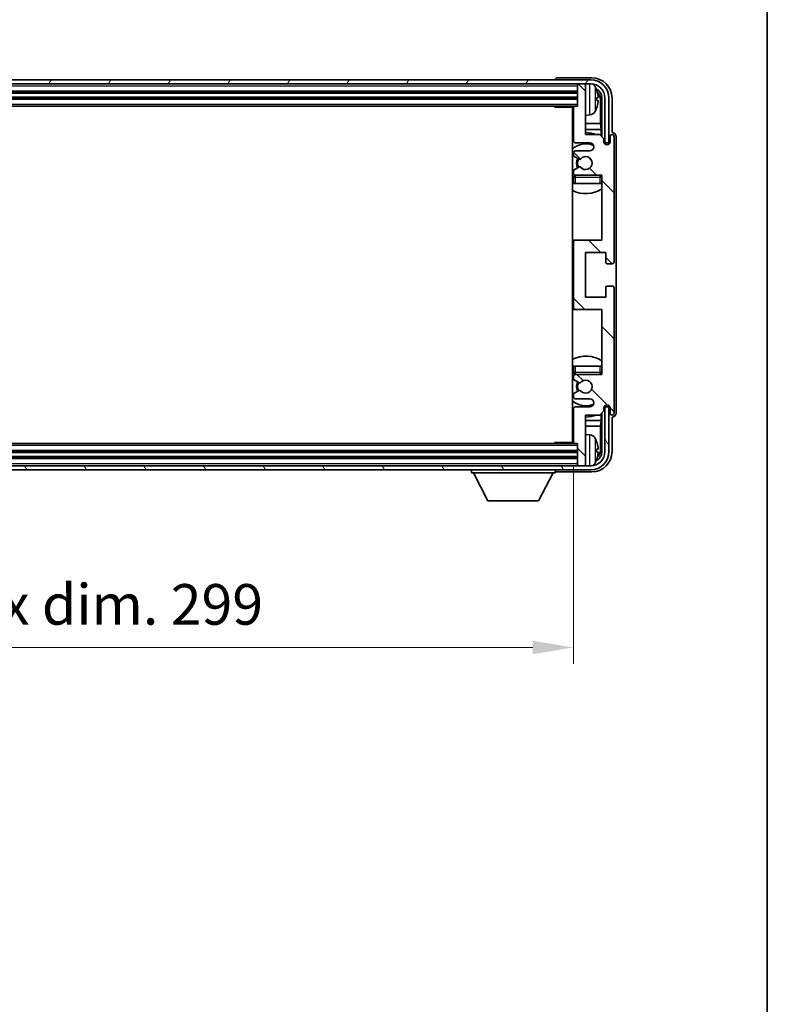
# Model space of a CAD drawing. Units: millimetres. Extents: x 4 to 9067, y -2 to 1122.
# Drawn here: x 2568 to 2751, y 642 to 884 of the extents above; entities that cross this region are included whole.
import ezdxf

# ---------------------------------------------------------------- set-up
doc = ezdxf.new("R2010")
doc.units = ezdxf.units.MM
for name, color, linetype, lineweight in [('Border (ISO)', 7, 'Continuous', 35), ('Dimension (ISO)', 7, 'Continuous', 18), ('Dimension (ISO) @ 1', 7, 'Continuous', 18), ('Visible (ISO)', 7, 'Continuous', 35), ('Visible Narrow (ISO)', 7, 'Continuous', 25)]:
    doc.layers.add(name, color=color, linetype=linetype, lineweight=lineweight)
doc.layers.add('Hatch (ISO)', color=1, linetype='Continuous', lineweight=18, true_color=0xff0000)
doc.styles.add('Note Text (TK)', font='MS PGothic.ttf')
doc.dimstyles.new('Default - Method 1b (TK)', dxfattribs={"dimscale": 3, "dimtxt": 2.5, "dimasz": 2.5, "dimexe": 1, "dimexo": 1.5, "dimgap": 1, "dimtad": 1, "dimtoh": 1, "dimrnd": 1e-08, "dimdsep": 46, "dimtxsty": 'Note Text (TK)', "dimcen": 0.09, "dimdle": 5, "dimclrd": 100, "dimclre": 100, "dimclrt": 7, "dimadec": 1, "dimazin": 1, "dimtfac": 1, "dimtmove": 0, "dimatfit": 3, "dimfxl": 0, "dimtolj": 1, "dimlwd": -1, "dimlwe": -1, "dimarcsym": 0})

# ---------------------------------------------------------------- blocks, each defined once
blk = doc.blocks.new('図面枠 tk図枠')
at = {"layer": 'Border (ISO)'}
blk.add_line((405.5, 289), (405.5, 8), dxfattribs=at)
blk = doc.blocks.new('*D83')
at = {"layer": 'Defpoints', "color": 0, "transparency": 16777216}
for p in [(2404.76, 780.4), (2703.76, 780.4), (2703.76, 729.91)]:
    blk.add_point(p, dxfattribs=at)
at = {"layer": 'Dimension (ISO)', "color": 100, "transparency": 16777216}
for p, q in [((2404.76, 774.4), (2404.76, 725.91)), ((2703.76, 774.4), (2703.76, 725.91)), ((2414.76, 729.91), (2693.76, 729.91))]:
    blk.add_line(p, q, dxfattribs=at)
for points in [[(2414.76, 731.58), (2414.76, 728.25), (2404.76, 729.91)], [(2693.76, 731.58), (2693.76, 728.25), (2703.76, 729.91)]]:
    blk.add_solid(points, dxfattribs=at)
at = {"layer": 'Dimension (ISO)', "color": 7, "transparency": 16777216, "insert": (2478.38, 740.5), "char_height": 10, "attachment_point": 4, "style": 'Note Text (TK)'}
blk.add_mtext('\\A1;\\fＭＳ Ｐゴシック|b0|i0;\\H10.0000;有効寸法 / Max dim. 299', dxfattribs=at)

msp = doc.modelspace()

# ---------------------------------------------------------------- hatches: boundary and pattern name
at = {"layer": 'Hatch (ISO)'}
h = msp.add_hatch(dxfattribs=at)
h.set_pattern_fill('ANSI31', color=256, scale=101.6, angle=14.999978, style=0)
h.set_pattern_definition([(60, (1129.45, -34.489), (-10.99852, 6.35), [])])
edge = h.paths.add_edge_path()
edge.add_ellipse((2708.0076, 865.1019), major_axis=(0, 3.5), ratio=1, start_angle=270, end_angle=360)
edge.add_line((2708.0076, 868.6019), (2706.4576, 868.6019))
edge.add_line((2706.4576, 868.6019), (2705.0576, 868.6019))
edge.add_line((2705.0576, 868.6019), (2403.4576, 868.6019))
edge.add_line((2403.4576, 868.6019), (2402.0576, 868.6019))
edge.add_line((2402.0576, 868.6019), (2400.5076, 868.6019))
edge.add_ellipse((2400.5076, 865.1019), major_axis=(-3.5, 0), ratio=1, start_angle=270, end_angle=360)
edge.add_line((2397.0076, 865.1019), (2397.0076, 854.1019))
edge.add_line((2397.0076, 854.1019), (2396.0076, 854.1019))
edge.add_line((2396.0076, 854.1019), (2396.0076, 865.1019))
edge.add_ellipse((2400.5076, 865.1019), major_axis=(0, 4.5), ratio=1, start_angle=0, end_angle=90, ccw=False)
edge.add_line((2400.5076, 869.6019), (2708.0076, 869.6019))
edge.add_ellipse((2708.0076, 865.1019), major_axis=(4.5, 0), ratio=1, start_angle=0, end_angle=90, ccw=False)
edge.add_line((2712.5076, 865.1019), (2712.5076, 854.1019))
edge.add_line((2712.5076, 854.1019), (2711.5076, 854.1019))
edge.add_line((2711.5076, 854.1019), (2711.5076, 865.1019))
h = msp.add_hatch(dxfattribs=at)
h.set_pattern_fill('ANSI31', color=256, scale=101.6, angle=90.00021, style=0)
h.set_pattern_definition([(135.0002, (1129.45, -34.489), (-8.98022, -8.98029), [])])
edge = h.paths.add_edge_path()
edge.add_ellipse((2704.2576, 829.6019), major_axis=(0, 0.5), ratio=1, start_angle=0, end_angle=90)
edge.add_line((2703.7576, 829.6019), (2703.7576, 813.6019))
edge.add_ellipse((2704.2576, 813.6019), major_axis=(-0.5, 0), ratio=1, start_angle=0, end_angle=90)
edge.add_line((2704.2576, 813.1019), (2710.7576, 813.1019))
edge.add_line((2710.7576, 813.1019), (2710.7576, 797.1019))
edge.add_line((2710.7576, 797.1019), (2704.2576, 797.1019))
edge.add_ellipse((2704.2576, 796.6019), major_axis=(0, 0.5), ratio=1, start_angle=0, end_angle=90)
edge.add_line((2703.7576, 796.6019), (2703.7576, 796.0071))
edge.add_ellipse((2704.0576, 796.0071), major_axis=(-0.3, 0), ratio=1, start_angle=0, end_angle=60)
edge.add_line((2703.9076, 795.7473), (2705.1328, 795.04))
edge.add_ellipse((2705.2828, 795.2998), major_axis=(-0.15, -0.2598), ratio=1, start_angle=0, end_angle=80.91528)
edge.add_ellipse((2706.7576, 794.1019), major_axis=(-1.2419, 1.0088), ratio=1, start_angle=78.169441, end_angle=360, ccw=False)
edge.add_ellipse((2705.2828, 792.904), major_axis=(0.2329, 0.1891), ratio=1, start_angle=0, end_angle=80.91528)
edge.add_line((2705.1328, 793.1638), (2703.9076, 792.4564))
edge.add_ellipse((2704.0576, 792.1966), major_axis=(-0.15, 0.2598), ratio=1, start_angle=0, end_angle=60)
edge.add_line((2703.7576, 792.1966), (2703.7576, 791.6019))
edge.add_ellipse((2704.2576, 791.6019), major_axis=(-0.5, 0), ratio=1, start_angle=0, end_angle=90)
edge.add_line((2704.2576, 791.1019), (2707.7576, 791.1019))
edge.add_ellipse((2707.7576, 790.1019), major_axis=(0, 1), ratio=1, start_angle=180, end_angle=360, ccw=False)
edge.add_line((2707.7576, 789.1019), (2704.2576, 789.1019))
edge.add_ellipse((2704.2576, 788.6019), major_axis=(0, 0.5), ratio=1, start_angle=0, end_angle=90)
edge.add_line((2703.7576, 788.6019), (2703.7576, 780.4019))
edge.add_ellipse((2704.0576, 780.4019), major_axis=(-0.3, 0), ratio=1, start_angle=0, end_angle=90)
edge.add_line((2704.0576, 780.1019), (2704.7576, 780.1019))
edge.add_line((2704.7576, 780.1019), (2704.7576, 774.9019))
edge.add_ellipse((2705.0576, 774.9019), major_axis=(-0.3, 0), ratio=1, start_angle=0, end_angle=90)
edge.add_line((2705.0576, 774.6019), (2706.4576, 774.6019))
edge.add_ellipse((2706.4576, 774.9019), major_axis=(0, -0.3), ratio=1, start_angle=0, end_angle=90)
edge.add_line((2706.7576, 774.9019), (2706.7576, 787.1019))
edge.add_line((2706.7576, 787.1019), (2710.2576, 787.1019))
edge.add_line((2710.2576, 787.1019), (2711.2576, 788.1019))
edge.add_line((2711.2576, 788.1019), (2711.2576, 788.8519))
edge.add_ellipse((2712.0076, 788.8519), major_axis=(-0.75, 0), ratio=1, start_angle=180, end_angle=360, ccw=False)
edge.add_line((2712.7576, 788.8519), (2712.7576, 787.6019))
edge.add_ellipse((2713.2576, 787.6019), major_axis=(-0.5, 0), ratio=1, start_angle=0, end_angle=180)
edge.add_line((2713.7576, 787.6019), (2713.7576, 818.3519))
edge.add_ellipse((2713.2576, 818.3519), major_axis=(0.5, 0), ratio=1, start_angle=0, end_angle=90)
edge.add_line((2713.2576, 818.8519), (2712.0576, 818.8519))
edge.add_ellipse((2712.0576, 818.5519), major_axis=(0, 0.3), ratio=1, start_angle=0, end_angle=90)
edge.add_line((2711.7576, 818.5519), (2711.7576, 816.1019))
edge.add_line((2711.7576, 816.1019), (2706.7576, 816.1019))
edge.add_line((2706.7576, 816.1019), (2706.7576, 827.1019))
edge.add_line((2706.7576, 827.1019), (2711.7576, 827.1019))
edge.add_line((2711.7576, 827.1019), (2711.7576, 824.6519))
edge.add_ellipse((2712.0576, 824.6519), major_axis=(-0.3, 0), ratio=1, start_angle=0, end_angle=90)
edge.add_line((2712.0576, 824.3519), (2713.2576, 824.3519))
edge.add_ellipse((2713.2576, 824.8519), major_axis=(0, -0.5), ratio=1, start_angle=0, end_angle=90)
edge.add_line((2713.7576, 824.8519), (2713.7576, 855.6019))
edge.add_ellipse((2713.2576, 855.6019), major_axis=(0.5, 0), ratio=1, start_angle=0, end_angle=180)
edge.add_line((2712.7576, 855.6019), (2712.7576, 854.3519))
edge.add_ellipse((2712.0076, 854.3519), major_axis=(0.75, 0), ratio=1, start_angle=180, end_angle=360, ccw=False)
edge.add_line((2711.2576, 854.3519), (2711.2576, 855.1019))
edge.add_line((2711.2576, 855.1019), (2710.2576, 856.1019))
edge.add_line((2710.2576, 856.1019), (2706.7576, 856.1019))
edge.add_line((2706.7576, 856.1019), (2706.7576, 868.3019))
edge.add_ellipse((2706.4576, 868.3019), major_axis=(0.3, 0), ratio=1, start_angle=0, end_angle=90)
edge.add_line((2706.4576, 868.6019), (2705.0576, 868.6019))
edge.add_ellipse((2705.0576, 868.3019), major_axis=(0, 0.3), ratio=1, start_angle=0, end_angle=90)
edge.add_line((2704.7576, 868.3019), (2704.7576, 863.1019))
edge.add_line((2704.7576, 863.1019), (2704.0576, 863.1019))
edge.add_ellipse((2704.0576, 862.8019), major_axis=(0, 0.3), ratio=1, start_angle=0, end_angle=90)
edge.add_line((2703.7576, 862.8019), (2703.7576, 854.6019))
edge.add_ellipse((2704.2576, 854.6019), major_axis=(-0.5, 0), ratio=1, start_angle=0, end_angle=90)
edge.add_line((2704.2576, 854.1019), (2707.7576, 854.1019))
edge.add_ellipse((2707.7576, 853.1019), major_axis=(0, 1), ratio=1, start_angle=180, end_angle=360, ccw=False)
edge.add_line((2707.7576, 852.1019), (2704.2576, 852.1019))
edge.add_ellipse((2704.2576, 851.6019), major_axis=(0, 0.5), ratio=1, start_angle=0, end_angle=90)
edge.add_line((2703.7576, 851.6019), (2703.7576, 851.0071))
edge.add_ellipse((2704.0576, 851.0071), major_axis=(-0.3, 0), ratio=1, start_angle=0, end_angle=60)
edge.add_line((2703.9076, 850.7473), (2705.1328, 850.04))
edge.add_ellipse((2705.2828, 850.2998), major_axis=(-0.15, -0.2598), ratio=1, start_angle=0, end_angle=80.91528)
edge.add_ellipse((2706.7576, 849.1019), major_axis=(-1.2419, 1.0088), ratio=1, start_angle=78.169441, end_angle=360, ccw=False)
edge.add_ellipse((2705.2828, 847.904), major_axis=(0.2329, 0.1891), ratio=1, start_angle=0, end_angle=80.91528)
edge.add_line((2705.1328, 848.1638), (2703.9076, 847.4564))
edge.add_ellipse((2704.0576, 847.1966), major_axis=(-0.15, 0.2598), ratio=1, start_angle=0, end_angle=60)
edge.add_line((2703.7576, 847.1966), (2703.7576, 846.6019))
edge.add_ellipse((2704.2576, 846.6019), major_axis=(-0.5, 0), ratio=1, start_angle=0, end_angle=90)
edge.add_line((2704.2576, 846.1019), (2710.7576, 846.1019))
edge.add_line((2710.7576, 846.1019), (2710.7576, 830.1019))
edge.add_line((2710.7576, 830.1019), (2704.2576, 830.1019))
h = msp.add_hatch(dxfattribs=at)
h.set_pattern_fill('ANSI31', color=256, scale=101.6, angle=75.000175, style=0)
h.set_pattern_definition([(120.0002, (1129.45, -34.489), (-10.9985, -6.35003), [])])
edge = h.paths.add_edge_path()
edge.add_ellipse((2400.5076, 778.1019), major_axis=(0, -3.5), ratio=1, start_angle=270, end_angle=360)
edge.add_line((2400.5076, 774.6019), (2402.0576, 774.6019))
edge.add_line((2402.0576, 774.6019), (2403.4576, 774.6019))
edge.add_line((2403.4576, 774.6019), (2705.0576, 774.6019))
edge.add_line((2705.0576, 774.6019), (2706.4576, 774.6019))
edge.add_line((2706.4576, 774.6019), (2708.0076, 774.6019))
edge.add_ellipse((2708.0076, 778.1019), major_axis=(3.5, 0), ratio=1, start_angle=270, end_angle=360)
edge.add_line((2711.5076, 778.1019), (2711.5076, 789.1019))
edge.add_line((2711.5076, 789.1019), (2712.5076, 789.1019))
edge.add_line((2712.5076, 789.1019), (2712.5076, 778.1019))
edge.add_ellipse((2708.0076, 778.1019), major_axis=(0, -4.5), ratio=1, start_angle=0, end_angle=90, ccw=False)
edge.add_line((2708.0076, 773.6019), (2400.5076, 773.6019))
edge.add_ellipse((2400.5076, 778.1019), major_axis=(-4.5, 0), ratio=1, start_angle=0, end_angle=90, ccw=False)
edge.add_line((2396.0076, 778.1019), (2396.0076, 789.1019))
edge.add_line((2396.0076, 789.1019), (2397.0076, 789.1019))
edge.add_line((2397.0076, 789.1019), (2397.0076, 778.1019))

# ---------------------------------------------------------------- linework, layer by layer
at = {"layer": 'Visible (ISO)'}
for p, q in [((2708.2606, 870.1019), (2699.7573, 870.1019)), ((2708.0076, 869.6019), (2400.5076, 869.6019)), ((2400.5076, 868.6019), (2708.0076, 868.6019)), ((2699.2576, 869.6022), (2699.2576, 869.6019)), ((2704.7576, 868.6019), (2704.7576, 868.3019)), ((2704.7576, 868.3019), (2704.7576, 863.1019)), ((2706.4576, 868.6019), (2705.0576, 868.6019)), ((2706.7576, 868.6019), (2706.7576, 868.3019)), ((2706.7576, 856.1019), (2706.7576, 868.3019)), ((2403.7576, 866.6019), (2704.7576, 866.6019)), ((2403.7576, 865.1019), (2704.7576, 865.1019)), ((2709.4716, 864.5696), (2709.4716, 865.1342)), ((2710.7561, 865.1019), (2710.7561, 855.6034)), ((2711.5076, 865.1019), (2711.5076, 854.1019)), ((2712.5076, 854.1019), (2712.5076, 865.1019)), ((2713.2576, 856.6019), (2713.2576, 865.1049)), ((2404.4576, 863.1019), (2704.0576, 863.1019)), ((2698.937, 863.1019), (2699.1871, 862.8519)), ((2699.1871, 863.1019), (2699.1871, 862.8519)), ((2703.7618, 862.8519), (2699.1871, 862.8519)), ((2703.5076, 862.8519), (2703.5076, 780.3519)), ((2703.7576, 862.8019), (2703.7576, 854.6019)), ((2704.7576, 863.1019), (2704.0576, 863.1019)), ((2710.4069, 858.8231), (2710.4069, 864.7527)), ((2707.8165, 860.9445), (2706.7576, 860.8519)), ((2703.7576, 858.8231), (2703.5076, 858.8231)), ((2710.4069, 858.8231), (2706.7576, 858.8231)), ((2710.5989, 857.414), (2710.4069, 858.8231)), ((2703.7576, 857.414), (2703.5076, 857.414)), ((2710.5989, 857.414), (2706.7576, 857.414)), ((2710.2576, 856.1019), (2706.7576, 856.1019)), ((2711.2576, 855.1019), (2710.2576, 856.1019)), ((2710.5989, 855.7605), (2710.5989, 857.414)), ((2712.7576, 855.6019), (2712.7576, 854.3519)), ((2713.2582, 856.6019), (2713.2576, 856.6019)), ((2713.7576, 824.8519), (2713.7576, 855.6019)), ((2714.2576, 787.6013), (2714.2576, 855.6025)), ((2704.2576, 854.1019), (2707.7576, 854.1019)), ((2711.2576, 854.3519), (2711.2576, 855.1019)), ((2711.301, 854.1004), (2711.5562, 854.1004)), ((2711.3299, 854.0305), (2711.4863, 854.0305)), ((2711.5076, 854.1019), (2712.5076, 854.1019)), ((2711.6862, 853.8306), (2711.6862, 853.6742)), ((2711.7561, 853.9005), (2711.7561, 853.6453)), ((2703.7576, 851.6019), (2703.7576, 851.0071)), ((2703.9076, 850.7473), (2705.1328, 850.04)), ((2707.7576, 852.1019), (2704.2576, 852.1019)), ((2705.1328, 848.1638), (2703.9076, 847.4564)), ((2703.7576, 847.1966), (2703.7576, 846.6019)), ((2704.2576, 846.1019), (2710.7576, 846.1019)), ((2710.7576, 846.1019), (2710.7576, 830.1019)), ((2703.7576, 845.6019), (2703.7576, 844.1019)), ((2704.2576, 844.1019), (2703.7576, 844.1019)), ((2710.2576, 844.1019), (2704.2576, 844.1019)), ((2710.7576, 844.1019), (2710.2576, 844.1019)), ((2704.2576, 830.1019), (2703.5076, 830.1019)), ((2703.7576, 829.6019), (2703.7576, 813.6019)), ((2710.7576, 830.1019), (2704.2576, 830.1019)), ((2706.7576, 816.1019), (2706.7576, 827.1019)), ((2706.7576, 827.1019), (2711.7576, 827.1019)), ((2711.7576, 827.1019), (2711.7576, 824.6519)), ((2712.0576, 824.3519), (2713.2576, 824.3519)), ((2711.7576, 818.5519), (2711.7576, 816.1019)), ((2713.2576, 818.8519), (2712.0576, 818.8519)), ((2713.7576, 787.6019), (2713.7576, 818.3519)), ((2711.7576, 816.1019), (2706.7576, 816.1019)), ((2703.5076, 813.1019), (2704.2576, 813.1019)), ((2704.2576, 813.1019), (2710.7576, 813.1019)), ((2710.7576, 813.1019), (2710.7576, 797.1019)), ((2703.7576, 799.1019), (2704.2576, 799.1019)), ((2703.7576, 799.1019), (2703.7576, 797.6019)), ((2704.2576, 799.1019), (2710.2576, 799.1019)), ((2710.2576, 799.1019), (2710.7576, 799.1019)), ((2703.7576, 796.6019), (2703.7576, 796.0071)), ((2703.9076, 795.7473), (2705.1328, 795.04)), ((2710.7576, 797.1019), (2704.2576, 797.1019)), ((2705.1328, 793.1638), (2703.9076, 792.4564)), ((2703.7576, 792.1966), (2703.7576, 791.6019)), ((2704.2576, 791.1019), (2707.7576, 791.1019)), ((2703.7576, 788.6019), (2703.7576, 780.4019)), ((2707.7576, 789.1019), (2704.2576, 789.1019)), ((2710.2576, 787.1019), (2711.2576, 788.1019)), ((2710.7561, 787.6004), (2710.7561, 778.1019)), ((2711.2576, 788.1019), (2711.2576, 788.8519)), ((2711.5562, 789.1034), (2711.301, 789.1034)), ((2711.4863, 789.1732), (2711.3299, 789.1732)), ((2712.5076, 789.1019), (2711.5076, 789.1019)), ((2711.5076, 789.1019), (2711.5076, 778.1019)), ((2711.6862, 789.5295), (2711.6862, 789.3731)), ((2711.7561, 789.5584), (2711.7561, 789.3033)), ((2712.5076, 778.1019), (2712.5076, 789.1019)), ((2712.7576, 788.8519), (2712.7576, 787.6019)), ((2703.5076, 785.7897), (2703.7576, 785.7897)), ((2706.7576, 774.9019), (2706.7576, 787.1019)), ((2706.7576, 787.1019), (2710.2576, 787.1019)), ((2706.7576, 785.7897), (2710.5989, 785.7897)), ((2710.5989, 785.7897), (2710.4069, 784.3806)), ((2710.5989, 785.7897), (2710.5989, 787.4432)), ((2713.2576, 778.0988), (2713.2576, 786.6019)), ((2713.2576, 786.6019), (2713.2582, 786.6019)), ((2703.5076, 784.3806), (2703.7576, 784.3806)), ((2706.7576, 784.3806), (2710.4069, 784.3806)), ((2710.4069, 778.4511), (2710.4069, 784.3806)), ((2698.937, 780.1019), (2699.1871, 780.3519)), ((2699.1871, 780.3519), (2699.1871, 780.1019)), ((2703.7618, 780.3519), (2699.1871, 780.3519)), ((2707.8165, 782.2592), (2706.7576, 782.3519)), ((2704.7576, 778.1019), (2403.7576, 778.1019)), ((2704.0576, 780.1019), (2404.4576, 780.1019)), ((2704.0576, 780.1019), (2704.7576, 780.1019)), ((2704.7576, 780.1019), (2704.7576, 774.9019)), ((2709.4716, 778.0696), (2709.4716, 778.6342)), ((2704.7576, 776.6019), (2403.7576, 776.6019)), ((2708.0076, 774.6019), (2400.5076, 774.6019)), ((2400.5076, 773.6019), (2708.0076, 773.6019)), ((2678.6576, 773.6019), (2678.6576, 772.9019)), ((2699.2576, 773.6019), (2699.2576, 772.9019)), ((2699.7573, 773.1019), (2708.2606, 773.1019)), ((2704.7576, 774.9019), (2704.7576, 774.6019)), ((2705.0576, 774.6019), (2706.4576, 774.6019)), ((2706.7576, 774.9019), (2706.7576, 774.6019)), ((2678.6576, 772.9019), (2699.2576, 772.9019)), ((2682.7076, 766.0019), (2679.1576, 772.9019)), ((2695.2076, 766.0019), (2698.7576, 772.9019)), ((2682.7076, 766.0019), (2695.2076, 766.0019))]:
    msp.add_line(p, q, dxfattribs=at)
for centre, radius, start, end in [((2705.0576, 868.3019), 0.3, 90, 180), ((2706.4576, 868.3019), 0.3, 0, 90), ((2708.0076, 865.1019), 4.5, 0, 90), ((2708.0076, 865.1019), 3.5, 0, 90), ((2707.6771, 867.1653), 1.6, 28.172734, 61.84933), ((2703.3576, 864.8519), 6.5, 20.039607, 28.172734), ((2709.347, 867.0365), 0.1246, 1.814826, 20.039607), ((2703.2576, 862.6019), 0.5, 300, 30), ((2704.0576, 862.8019), 0.3, 90, 180), ((2703.3576, 864.8519), 6.5, 331.827266, 339.960393), ((2709.347, 862.6672), 0.1246, 339.960393, 358.185174), ((2703.2576, 860.6019), 0.5, 300, 60), ((2707.6771, 862.5384), 1.6, 275, 331.827266), ((2706.7576, 849.1019), 7.5, 113.578178, 115.679289), ((2706.7576, 849.1019), 7.5, 68.96053, 90), ((2713.2576, 855.6019), 0.5, 0, 180), ((2706.7576, 849.1019), 4.75, 65.863751, 133.173551), ((2704.2576, 854.6019), 0.5, 180, 270), ((2707.7576, 853.1019), 1, 270, 90), ((2712.0076, 854.3519), 0.75, 180, 0), ((2704.2576, 851.6019), 0.5, 90, 180), ((2704.0576, 851.0071), 0.3, 180, 240), ((2706.7576, 849.1019), 1.6, 219.08472, 140.91528), ((2706.7576, 849.1019), 2.25, 150, 210), ((2706.7576, 849.1019), 2, 150, 210), ((2705.2828, 850.2998), 0.3, 240, 320.91528), ((2705.2828, 847.904), 0.3, 39.08472, 120), ((2704.0576, 847.1966), 0.3, 120, 180), ((2704.2576, 846.6019), 0.5, 180, 270), ((2704.2576, 845.6019), 0.5, 90, 180), ((2710.2576, 845.6019), 0.5, 0, 90), ((2706.7576, 849.1019), 4.75, 320.418264, 320.833289), ((2706.7576, 849.1019), 4.75, 226.826449, 230.833289), ((2706.7576, 849.1019), 7.5, 244.320711, 302.230953), ((2704.2576, 829.6019), 0.5, 90, 180), ((2712.0576, 824.6519), 0.3, 180, 270), ((2713.2576, 824.8519), 0.5, 270, 0), ((2712.0576, 818.5519), 0.3, 90, 180), ((2713.2576, 818.3519), 0.5, 0, 90), ((2704.2576, 813.6019), 0.5, 180, 270), ((2706.7576, 794.1019), 7.5, 57.769047, 115.679289), ((2706.7576, 794.1019), 4.75, 129.166711, 133.173551), ((2704.2576, 797.6019), 0.5, 180, 270), ((2710.2576, 797.6019), 0.5, 270, 0), ((2704.2576, 796.6019), 0.5, 90, 180), ((2704.0576, 796.0071), 0.3, 180, 240), ((2706.7576, 794.1019), 2.25, 150, 210), ((2706.7576, 794.1019), 2, 150, 210), ((2705.2828, 795.2998), 0.3, 240, 320.91528), ((2706.7576, 794.1019), 1.6, 219.08472, 140.91528), ((2706.7576, 794.1019), 4.75, 39.166711, 39.581736), ((2704.0576, 792.1966), 0.3, 120, 180), ((2705.2828, 792.904), 0.3, 39.08472, 120), ((2706.7576, 794.1019), 4.75, 226.826449, 294.136249), ((2704.2576, 791.6019), 0.5, 180, 270), ((2707.7576, 790.1019), 1, 270, 90), ((2704.2576, 788.6019), 0.5, 90, 180), ((2712.0076, 788.8519), 0.75, 0, 180), ((2713.2576, 787.6019), 0.5, 180, 0), ((2706.7576, 794.1019), 7.5, 244.320711, 246.421822), ((2706.7576, 794.1019), 7.5, 270, 291.03947), ((2703.2576, 782.6019), 0.5, 300, 60), ((2703.2576, 780.6019), 0.5, 330, 60), ((2704.0576, 780.4019), 0.3, 180, 270), ((2707.6771, 780.6653), 1.6, 28.172734, 85), ((2703.3576, 778.3519), 6.5, 20.039607, 28.172734), ((2709.347, 780.5365), 0.1246, 1.814826, 20.039607), ((2708.0076, 778.1019), 4.5, 270, 0), ((2708.0076, 778.1019), 3.5, 270, 0), ((2703.3576, 778.3519), 6.5, 331.827266, 339.960393), ((2709.347, 776.1672), 0.1246, 339.960393, 358.185174), ((2705.0576, 774.9019), 0.3, 180, 270), ((2706.4576, 774.9019), 0.3, 270, 0), ((2707.6771, 776.0384), 1.6, 298.15067, 331.827266)]:
    msp.add_arc(centre, radius, start, end, dxfattribs=at)
for centre, major_axis, ratio, start_param, end_param in [((2699.7579, 869.6016), (-0.354, 0.354), 0.99878277, 5.49839613, 7.06797448), ((2708.2545, 865.0988), (3.5398, 3.5398), 0.99878277, 5.49839613, 7.06797448), ((2708.2545, 865.0988), (1.7699, 1.7699), 0.99878277, 5.49839613, 6.61101961), ((2703.3698, 864.8447), (-3.2829, -5.6083), 0.99488747, 2.20774935, 2.44673364), ((2703.3698, 864.7122), (6.4737, 0.5671), 0.05101764, 5.93460274, 6.17358703), ((2707.9053, 864.7496), (1.7699, 1.7699), 0.99878277, 5.49839613, 6.31586897), ((2703.3698, 864.9915), (6.4737, -0.5671), 0.05101764, 0.10959827, 0.34858257), ((2703.3698, 864.859), (3.2829, -5.6083), 0.99488747, 0.69485901, 0.93384331), ((2713.257, 855.6013), (0.708, 0.708), 0.99878277, 5.49839613, 7.06797448), ((2711.4861, 853.8304), (0.1416, 0.1416), 0.99878277, 5.49839613, 7.06797448), ((2711.5559, 853.9002), (0.1416, 0.1416), 0.99878277, 5.49839613, 7.06797448), ((2711.4861, 789.3734), (0.1416, -0.1416), 0.99878277, 5.49839613, 7.06797448), ((2711.5559, 789.3035), (0.1416, -0.1416), 0.99878277, 5.49839613, 7.06797448), ((2713.257, 787.6025), (0.708, -0.708), 0.99878277, 5.49839613, 7.06797448), ((2703.3698, 778.3447), (-3.2829, -5.6083), 0.99488747, 2.20774935, 2.44673364), ((2708.2545, 778.1049), (3.5398, -3.5398), 0.99878277, 5.49839613, 7.06797448), ((2708.2545, 778.1049), (1.7699, -1.7699), 0.99878277, 5.955351, 7.06797448), ((2703.3698, 778.2122), (6.4737, 0.5671), 0.05101764, 5.93460274, 6.17358703), ((2703.3698, 778.4915), (6.4737, -0.5671), 0.05101764, 0.10959827, 0.34858257), ((2707.9053, 778.4541), (1.7699, -1.7699), 0.99878277, 6.25050164, 7.06797448), ((2703.3698, 778.359), (3.2829, -5.6083), 0.99488747, 0.69485901, 0.93384331), ((2699.7579, 773.6022), (-0.354, -0.354), 0.99878277, 5.49839613, 7.06797448)]:
    msp.add_ellipse(centre, major_axis=major_axis, ratio=ratio, start_param=start_param, end_param=end_param, dxfattribs=at)
for points, knots in [([(2709.8078, 865.5546), (2709.8122, 865.5132), (2709.8159, 865.4694), (2709.8205, 865.3897), (2709.8215, 865.3538), (2709.8208, 865.2979), (2709.8191, 865.2742), (2709.814, 865.2482), (2709.8111, 865.2417), (2709.8078, 865.2398)], [0, 0, 0, 0, 0.0125039067, 0.0125039067, 0.0250078135, 0.0250078135, 0.0375277995, 0.0375277995, 0.0466766392, 0.0466766392, 0.0466766392, 0.0466766392]), ([(2709.8078, 864.4639), (2709.8122, 864.4614), (2709.8159, 864.4506), (2709.8205, 864.4123), (2709.8215, 864.3849), (2709.8208, 864.323), (2709.8191, 864.2845), (2709.814, 864.2124), (2709.8111, 864.1804), (2709.8078, 864.1492)], [0, 0, 0, 0, 0.0124997785, 0.0124997785, 0.0249995571, 0.0249995571, 0.0375236714, 0.0375236714, 0.0466766062, 0.0466766062, 0.0466766062, 0.0466766062]), ([(2709.8078, 779.0546), (2709.8122, 779.0132), (2709.8159, 778.9694), (2709.8205, 778.8897), (2709.8215, 778.8538), (2709.8208, 778.7979), (2709.8191, 778.7742), (2709.814, 778.7482), (2709.8111, 778.7417), (2709.8078, 778.7398)], [0, 0, 0, 0, 0.0125039067, 0.0125039067, 0.0250078135, 0.0250078135, 0.0375277995, 0.0375277995, 0.0466766392, 0.0466766392, 0.0466766392, 0.0466766392]), ([(2709.8078, 777.9639), (2709.8122, 777.9614), (2709.8159, 777.9506), (2709.8205, 777.9123), (2709.8215, 777.8849), (2709.8208, 777.823), (2709.8191, 777.7845), (2709.814, 777.7124), (2709.8111, 777.6804), (2709.8078, 777.6492)], [0, 0, 0, 0, 0.0124997785, 0.0124997785, 0.0249995571, 0.0249995571, 0.0375236714, 0.0375236714, 0.0466766062, 0.0466766062, 0.0466766062, 0.0466766062])]:
    msp.add_open_spline(points, degree=3, knots=knots, dxfattribs=at)
at = {"layer": 'Visible Narrow (ISO)'}
for p, q in [((2403.7576, 868.1019), (2704.7576, 868.1019)), ((2707.8165, 860.9445), (2707.8165, 868.6019)), ((2709.0875, 867.9207), (2709.0875, 861.783)), ((2403.7576, 866.9019), (2704.7576, 866.9019)), ((2403.7576, 866.3019), (2704.7576, 866.3019)), ((2403.7576, 865.4019), (2704.7576, 865.4019)), ((2709.464, 867.0615), (2709.464, 867.0792)), ((2709.464, 864.5713), (2709.464, 865.1324)), ((2710.7561, 865.1019), (2710.4069, 864.7527)), ((2403.7576, 864.8019), (2704.7576, 864.8019)), ((2403.7576, 863.6019), (2704.7576, 863.6019)), ((2709.464, 862.6245), (2709.464, 862.6423)), ((2711.5562, 854.1004), (2711.4863, 854.0305)), ((2711.6862, 853.8306), (2711.7561, 853.9005)), ((2704.2576, 845.6019), (2704.2576, 846.1019)), ((2710.2576, 846.1019), (2710.2576, 845.6019)), ((2703.7576, 845.6019), (2704.2576, 845.6019)), ((2704.2576, 844.1019), (2704.2576, 845.6019)), ((2704.2576, 845.6019), (2710.2576, 845.6019)), ((2710.2576, 845.6019), (2710.7576, 845.6019)), ((2710.2576, 845.6019), (2710.2576, 844.1019)), ((2704.2576, 797.6019), (2703.7576, 797.6019)), ((2704.2576, 797.6019), (2704.2576, 799.1019)), ((2710.2576, 797.6019), (2704.2576, 797.6019)), ((2704.2576, 797.1019), (2704.2576, 797.6019)), ((2710.2576, 799.1019), (2710.2576, 797.6019)), ((2710.7576, 797.6019), (2710.2576, 797.6019)), ((2710.2576, 797.6019), (2710.2576, 797.1019)), ((2711.4863, 789.1732), (2711.5562, 789.1034)), ((2711.7561, 789.3033), (2711.6862, 789.3731)), ((2707.8165, 774.6019), (2707.8165, 782.2592)), ((2709.0875, 781.4207), (2709.0875, 775.283)), ((2709.464, 780.5615), (2709.464, 780.5792)), ((2704.7576, 779.6019), (2403.7576, 779.6019)), ((2704.7576, 778.4019), (2403.7576, 778.4019)), ((2709.464, 778.0713), (2709.464, 778.6324)), ((2710.4069, 778.4511), (2710.7561, 778.1019)), ((2704.7576, 777.8019), (2403.7576, 777.8019)), ((2704.7576, 776.9019), (2403.7576, 776.9019)), ((2704.7576, 776.3019), (2403.7576, 776.3019)), ((2709.464, 776.1245), (2709.464, 776.1423)), ((2704.7576, 775.1019), (2403.7576, 775.1019))]:
    msp.add_line(p, q, dxfattribs=at)

# ---------------------------------------------------------------- block references
at = {"xscale": 4, "yscale": 4, "zscale": 4}
msp.add_blockref('図面枠 tk図枠', (1129.4499, -34.4893), dxfattribs=at)

# ---------------------------------------------------------------- dimensions: what is measured, and where the dimension line sits
at = {"layer": 'Dimension (ISO) @ 1', "color": 100, "true_color": 0x00ff3f}
dim = msp.add_linear_dim(base=(2703.7576, 729.9137), p1=(2404.7576, 780.4019), p2=(2703.7576, 780.4019), text='\\fＭＳ Ｐゴシック|b0|i0;\\H10.0000;有効寸法 / Max dim. <>', dimstyle='Default - Method 1b (TK)', override={"dimscale": 1, "dimtxt": 10, "dimasz": 10, "dimexe": 4, "dimexo": 6, "dimgap": 4, "dimtoh": 0, "dimdec": 2, "dimcen": 0.36, "dimtol": 0, "dimlim": 0, "dimtp": 0, "dimtm": 0, "dimtdec": 2, "dimtix": 0, "dimtofl": 0, "dimtmove": 0, "dimatfit": 1}, dxfattribs=at)
dim.commit()
dim.dimension.update_dxf_attribs({"geometry": '*D83', "text_midpoint": (2554.2576, 729.9137), "dimtype": 128})

doc.saveas('drawing.dxf')
